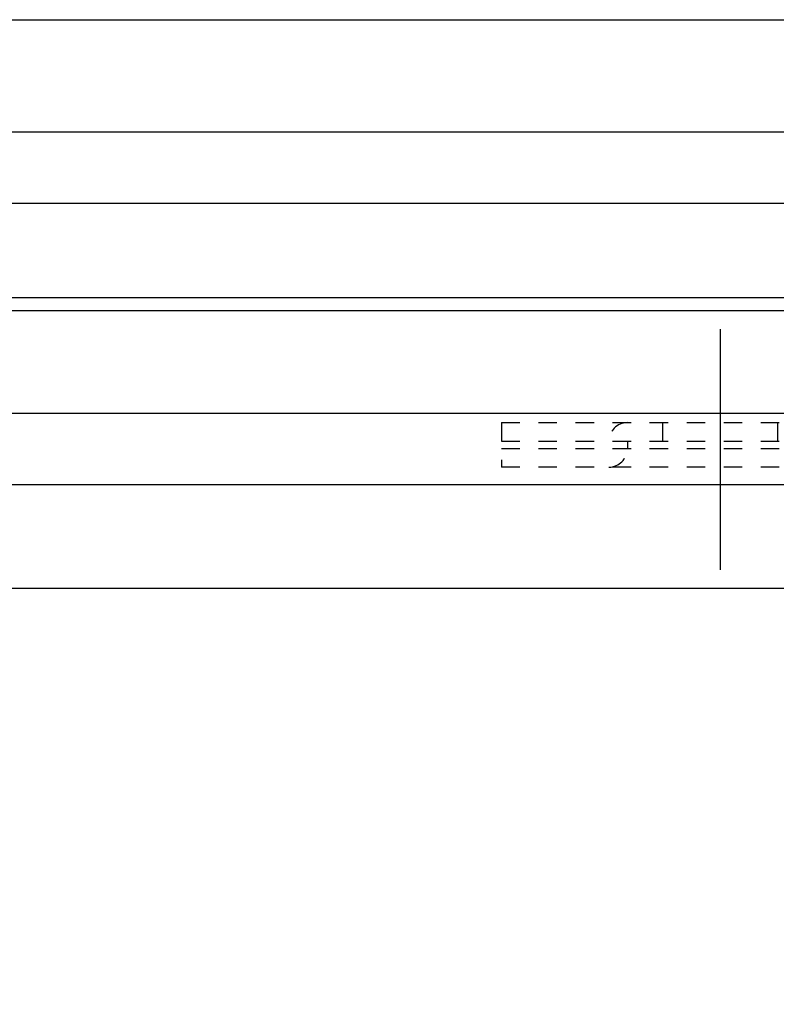
# Model space of a CAD drawing. Extents: x -219 to 928, y -276 to 532.
# Drawn here: x 187 to 228, y 353 to 406 of the extents above; entities that cross this region are included whole.
import ezdxf

# ---------------------------------------------------------------- set-up
doc = ezdxf.new("R2010")
doc.units = 0
doc.linetypes.add('BORDER', pattern=[22, 20, -1, 0, -1])
doc.linetypes.add('STITCH', pattern=[2, 1, -1])
doc.layers.add('ﾚｲﾔ_1', color=7, linetype='CONTINUOUS')

# ---------------------------------------------------------------- blocks, each defined once
blk = doc.blocks.new('CLUMP15')
at = {"layer": 'ﾚｲﾔ_1', "color": 3, "linetype": 'BORDER'}
for p, q in [((225.162, 389.16), (225.162, 376.161)), ((249.807, 364.515), (236.808, 364.515))]:
    blk.add_line(p, q, dxfattribs=at)
at = {"layer": 'ﾚｲﾔ_1', "linetype": 'STITCH'}
for p, q in [((213.362, 384.115), (213.362, 381.715)), ((213.362, 384.115), (242.362, 384.115)), ((222.062, 384.115), (222.062, 383.115)), ((228.262, 384.115), (228.262, 383.115)), ((233.362, 384.115), (233.362, 383.115)), ((236.862, 384.115), (236.862, 383.115)), ((234.162, 383.715), (241.862, 383.715)), ((241.862, 383.715), (242.362, 383.715)), ((213.362, 383.115), (242.362, 383.115)), ((213.362, 382.715), (241.862, 382.715)), ((220.162, 383.115), (220.162, 382.715)), ((230.162, 383.115), (230.162, 382.715)), ((231.162, 383.115), (231.162, 382.715)), ((233.362, 382.915), (233.362, 382.715)), ((242.362, 382.715), (241.862, 382.715)), ((242.362, 381.715), (213.362, 381.715)), ((242.362, 352.715), (242.362, 381.715)), ((243.362, 381.215), (243.362, 381.715)), ((243.762, 352.715), (243.762, 381.715)), ((244.362, 381.215), (244.362, 381.715)), ((244.762, 352.715), (244.762, 381.715)), ((243.362, 352.715), (243.362, 381.215)), ((244.362, 373.515), (244.362, 381.215)), ((244.762, 376.215), (243.762, 376.215)), ((243.562, 372.715), (243.362, 372.715)), ((244.762, 372.715), (243.762, 372.715)), ((243.762, 370.515), (243.362, 370.515)), ((243.762, 369.515), (243.362, 369.515)), ((244.762, 367.615), (243.762, 367.615)), ((244.762, 361.415), (243.762, 361.415)), ((243.762, 359.515), (243.362, 359.515)), ((244.762, 352.715), (242.362, 352.715))]:
    blk.add_line(p, q, dxfattribs=at)
for centre, radius, start, end in [((220.162, 383.115), 1, 90, 180), ((230.162, 383.115), 1, 0, 90), ((242.362, 381.715), 2.4, 0, 90), ((234.162, 382.915), 0.8, 90, 180), ((242.362, 381.715), 2, 0, 90), ((219.162, 382.715), 1, 270, 0), ((231.162, 382.715), 1, 180, 270), ((233.362, 382.715), 1, 270, 360), ((242.362, 381.715), 1.4, 0, 90), ((242.362, 381.715), 1, 360, 90), ((243.362, 372.715), 1, 90, 180), ((243.562, 373.515), 0.8, 270, 0), ((243.362, 370.515), 1, 180, 270), ((243.762, 369.515), 1, 0, 90), ((243.362, 358.515), 1, 90, 180), ((243.762, 359.515), 1, 270, 0)]:
    blk.add_arc(centre, radius, start, end, dxfattribs=at)

msp = doc.modelspace()

# ---------------------------------------------------------------- linework, layer by layer
at = {"layer": 'ﾚｲﾔ_1', "color": 5}
for p, q in [((-47.485, 405.868), (266.515, 405.868)), ((-41.438, 399.82), (260.467, 399.82)), ((-37.588, 395.97), (256.617, 395.97)), ((-32.485, 390.868), (251.515, 390.868)), ((-31.785, 390.168), (250.815, 390.168)), ((245.262, 384.615), (-26.233, 384.615)), ((241.412, 380.765), (-22.383, 380.765)), ((235.815, 375.168), (-16.785, 375.168))]:
    msp.add_line(p, q, dxfattribs=at)

# ---------------------------------------------------------------- block references
at = {"layer": 'ﾚｲﾔ_1', "linetype": 'STITCH'}
msp.add_blockref('CLUMP15', (0, 0), dxfattribs=at)

doc.saveas('drawing.dxf')
